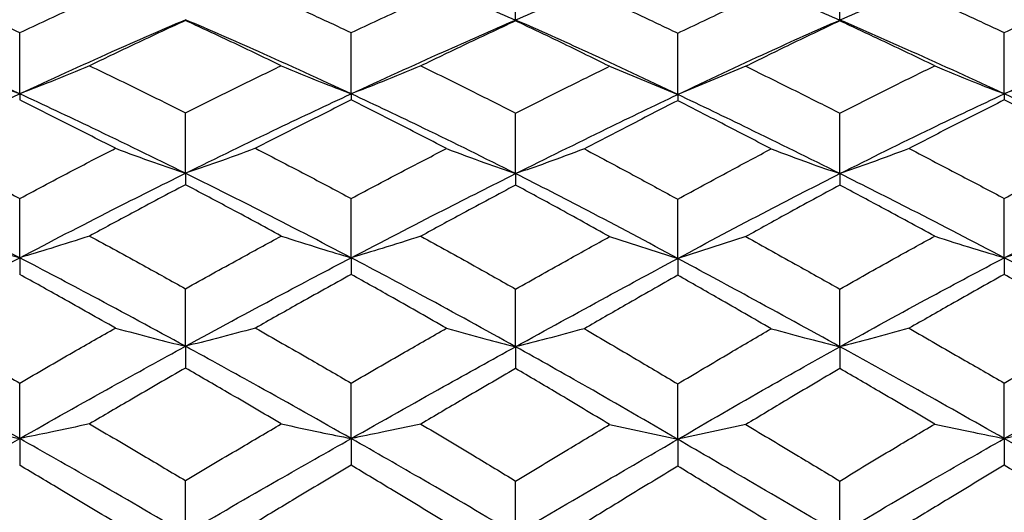
# Model space of a CAD drawing. Units: inches. Extents: x 2168 to 4937, y 3384 to 8520.
# Drawn here: x 3931 to 3934, y 5383 to 5384 of the extents above; entities that cross this region are included whole.
import ezdxf

# ---------------------------------------------------------------- set-up
doc = ezdxf.new("R2010")
doc.units = ezdxf.units.IN
doc.header["$MEASUREMENT"] = 0
doc.layers.add('Dimensions', color=7, linetype='Continuous', lineweight=15)
doc.layers.add('Helaform', color=7, linetype='Continuous')
doc.styles.get("Standard").update_dxf_attribs({"font": 'arial.ttf'})
doc.dimstyles.new('SLDDIMSTYLE0', dxfattribs={"dimtxt": 6, "dimasz": 8, "dimexe": 0, "dimexo": 2, "dimgap": 3, "dimtad": 1, "dimrnd": 0.5, "dimzin": 12, "dimdsep": 46, "dimtxsty": 'Standard', "dimcen": 0.09, "dimadec": 0, "dimazin": 3, "dimtfac": 1, "dimtofl": 0, "dimtmove": 0, "dimatfit": 3, "dimfxl": 1, "dimfrac": 2, "dimtolj": 1, "dimtzin": 12, "dimlwd": 15, "dimarcsym": 0})

# ---------------------------------------------------------------- blocks, each defined once
blk = doc.blocks.new('SKANDI Wall bracket (end)')
at = {"layer": 'Helaform', "color": 7, "linetype": 'Continuous', "lineweight": 25}
for p, q in [((-29.5867, 2.686), (-29.5867, 2.8943)), ((-28.489, 2.686), (-28.489, 2.8943)), ((-30.7045, 2.6871), (-30.7045, 2.6844)), ((-29.5867, 2.686), (-29.5867, 2.6832)), ((-28.489, 2.686), (-28.489, 2.6832)), ((-31.2656, 2.4363), (-31.2656, 2.6435)), ((-30.1435, 2.4363), (-30.1435, 2.6435)), ((-29.0379, 2.4341), (-29.0379, 2.6414)), ((-27.9322, 2.4363), (-27.9322, 2.6435)), ((-29.2685, 2.5294), (-29.0379, 2.4341)), ((-28.8072, 2.5294), (-29.0379, 2.4341)), ((-31.2656, 2.4363), (-31.2656, 2.4154)), ((-30.1435, 2.4363), (-30.1435, 2.4154)), ((-29.0379, 2.4341), (-29.0379, 2.4131)), ((-27.9322, 2.4363), (-27.9322, 2.4154)), ((-30.7045, 2.1675), (-30.7045, 2.3721)), ((-29.5867, 2.1662), (-29.5867, 2.3709)), ((-28.489, 2.1662), (-28.489, 2.3709)), ((-30.7045, 2.1675), (-30.7045, 2.1287)), ((-29.5867, 2.1662), (-29.5867, 2.1273)), ((-28.489, 2.1662), (-28.489, 2.1273)), ((-31.2656, 1.8816), (-31.2656, 2.0821)), ((-30.1435, 1.8816), (-30.1435, 2.0821)), ((-29.0379, 1.8792), (-29.0379, 2.0796)), ((-27.9322, 1.8816), (-27.9322, 2.0821)), ((-29.2685, 1.9529), (-29.0379, 1.8792)), ((-28.8072, 1.9529), (-29.0379, 1.8792)), ((-31.2656, 1.8816), (-31.2656, 1.8251)), ((-30.1435, 1.8816), (-30.1435, 1.8251)), ((-29.0379, 1.8792), (-29.0379, 1.8225)), ((-27.9322, 1.8816), (-27.9322, 1.8251)), ((-30.7045, 1.582), (-30.7045, 1.7768)), ((-29.5867, 1.5806), (-29.5867, 1.7754)), ((-28.489, 1.5806), (-28.489, 1.7754)), ((-30.7045, 1.582), (-30.7045, 1.5083)), ((-29.5867, 1.5806), (-29.5867, 1.5068)), ((-28.489, 1.5806), (-28.489, 1.5068)), ((-31.2656, 1.2697), (-31.2656, 1.4574)), ((-30.1435, 1.2697), (-30.1435, 1.4574)), ((-29.0379, 1.2671), (-29.0379, 1.4547)), ((-27.9322, 1.2697), (-27.9322, 1.4574)), ((-29.2685, 1.3171), (-29.0379, 1.2671)), ((-28.8072, 1.3171), (-29.0379, 1.2671)), ((-31.2656, 1.2697), (-31.2656, 1.1793)), ((-30.1435, 1.2697), (-30.1435, 1.1793)), ((-29.0379, 1.2671), (-29.0379, 1.1765)), ((-27.9322, 1.2697), (-27.9322, 1.1793)), ((-30.7045, 0.9485), (-30.7045, 1.1275)), ((-29.5867, 0.947), (-29.5867, 1.126)), ((-28.489, 0.947), (-28.489, 1.126))]:
    blk.add_line(p, q, dxfattribs=at)
for points, knots in [([(-31.5882, 2.7911), (-31.528, 2.764), (-31.4206, 2.7156), (-31.313, 2.6656), (-31.2656, 2.6435)], [0, 0, 0, 0, 0.5593522, 1, 1, 1, 1]), ([(-31.2656, 2.6435), (-31.2052, 2.6717), (-31.0972, 2.722), (-30.9892, 2.7704), (-30.9416, 2.7917)], [0, 0, 0, 0, 0.559337, 1, 1, 1, 1]), ([(-30.4675, 2.7917), (-30.4069, 2.7645), (-30.2988, 2.716), (-30.1909, 2.6657), (-30.1435, 2.6435)], [0, 0, 0, 0, 0.5606761, 1, 1, 1, 1]), ([(-30.1435, 2.6435), (-30.0832, 2.6715), (-29.9756, 2.7215), (-29.8681, 2.7698), (-29.8209, 2.7911)], [0, 0, 0, 0, 0.560661, 1, 1, 1, 1]), ([(-29.8209, 2.7911), (-29.7777, 2.7709), (-29.7005, 2.735), (-29.6215, 2.701), (-29.5867, 2.686)], [0, 0, 0, 0, 0.559999, 1, 1, 1, 1]), ([(-29.354, 2.7901), (-29.3969, 2.7701), (-29.4735, 2.7343), (-29.5521, 2.7008), (-29.5867, 2.686)], [0, 0, 0, 0, 0.559998, 1, 1, 1, 1]), ([(-29.354, 2.7901), (-29.2951, 2.7628), (-29.1897, 2.714), (-29.0843, 2.6636), (-29.0379, 2.6414)], [0, 0, 0, 0, 0.559615, 1, 1, 1, 1]), ([(-29.0379, 2.6414), (-28.9788, 2.6696), (-28.8734, 2.72), (-28.768, 2.7687), (-28.7217, 2.7901)], [0, 0, 0, 0, 0.5599804, 1, 1, 1, 1]), ([(-28.7217, 2.7901), (-28.6788, 2.7701), (-28.6022, 2.7343), (-28.5236, 2.7008), (-28.489, 2.686)], [0, 0, 0, 0, 0.559998, 1, 1, 1, 1]), ([(-28.2548, 2.7911), (-28.2981, 2.7709), (-28.3752, 2.735), (-28.4542, 2.701), (-28.489, 2.686)], [0, 0, 0, 0, 0.559999, 1, 1, 1, 1]), ([(-28.2548, 2.7911), (-28.1947, 2.764), (-28.0872, 2.7156), (-27.9796, 2.6656), (-27.9322, 2.6435)], [0, 0, 0, 0, 0.559352, 1, 1, 1, 1]), ([(-27.9322, 2.6435), (-27.8719, 2.6717), (-27.7639, 2.722), (-27.6558, 2.7704), (-27.6082, 2.7917)], [0, 0, 0, 0, 0.559337, 1, 1, 1, 1]), ([(-31.2656, 2.4363), (-31.3699, 2.4842), (-31.5556, 2.5696), (-31.741, 2.6505), (-31.8223, 2.686)], [0, 0, 0, 0, 0.56141, 1, 1, 1, 1]), ([(-31.2656, 2.4363), (-31.1611, 2.4844), (-30.9742, 2.5705), (-30.787, 2.6514), (-30.7045, 2.6871)], [0, 0, 0, 0, 0.559094, 1, 1, 1, 1]), ([(-30.7045, 2.6844), (-30.7652, 2.6563), (-30.8734, 2.6061), (-30.9815, 2.5542), (-31.0291, 2.5314)], [0, 0, 0, 0, 0.560395, 1, 1, 1, 1]), ([(-30.1435, 2.4363), (-30.248, 2.4844), (-30.4349, 2.5705), (-30.622, 2.6514), (-30.7045, 2.6871)], [0, 0, 0, 0, 0.559094, 1, 1, 1, 1]), ([(-30.38, 2.5314), (-30.4405, 2.5604), (-30.5487, 2.6122), (-30.6569, 2.6624), (-30.7045, 2.6844)], [0, 0, 0, 0, 0.559618, 1, 1, 1, 1]), ([(-30.1435, 2.4363), (-30.0392, 2.4842), (-29.8534, 2.5696), (-29.668, 2.6505), (-29.5867, 2.686)], [0, 0, 0, 0, 0.56141, 1, 1, 1, 1]), ([(-29.5867, 2.6832), (-29.6465, 2.6552), (-29.7534, 2.6052), (-29.8605, 2.5536), (-29.9077, 2.5309)], [0, 0, 0, 0, 0.559075, 1, 1, 1, 1]), ([(-29.0379, 2.4341), (-29.1398, 2.4825), (-29.3225, 2.5691), (-29.5057, 2.6502), (-29.5867, 2.686)], [0, 0, 0, 0, 0.557903, 1, 1, 1, 1]), ([(-29.2685, 2.5294), (-29.3277, 2.5586), (-29.4336, 2.6108), (-29.5398, 2.661), (-29.5867, 2.6832)], [0, 0, 0, 0, 0.558274, 1, 1, 1, 1]), ([(-29.0379, 2.4341), (-28.9359, 2.4825), (-28.7532, 2.5691), (-28.57, 2.6502), (-28.489, 2.686)], [0, 0, 0, 0, 0.5579026, 1, 1, 1, 1]), ([(-28.489, 2.6832), (-28.5487, 2.655), (-28.6548, 2.6047), (-28.7608, 2.5524), (-28.8072, 2.5294)], [0, 0, 0, 0, 0.561738, 1, 1, 1, 1]), ([(-27.9322, 2.4363), (-28.0365, 2.4842), (-28.2223, 2.5696), (-28.4077, 2.6505), (-28.489, 2.686)], [0, 0, 0, 0, 0.56141, 1, 1, 1, 1]), ([(-28.168, 2.5309), (-28.228, 2.5598), (-28.3351, 2.6113), (-28.4421, 2.6613), (-28.489, 2.6832)], [0, 0, 0, 0, 0.560938, 1, 1, 1, 1]), ([(-27.9322, 2.4363), (-27.8277, 2.4844), (-27.6408, 2.5705), (-27.4537, 2.6514), (-27.3712, 2.6871)], [0, 0, 0, 0, 0.559094, 1, 1, 1, 1]), ([(-31.5013, 2.5309), (-31.4578, 2.5127), (-31.3802, 2.4802), (-31.3006, 2.4497), (-31.2656, 2.4363)], [0, 0, 0, 0, 0.559998, 1, 1, 1, 1]), ([(-31.0291, 2.5314), (-31.0727, 2.5132), (-31.1507, 2.4806), (-31.2305, 2.4498), (-31.2656, 2.4363)], [0, 0, 0, 0, 0.559999, 1, 1, 1, 1]), ([(-31.0291, 2.5314), (-30.9685, 2.5021), (-30.8603, 2.4498), (-30.7521, 2.3959), (-30.7045, 2.3721)], [0, 0, 0, 0, 0.560012, 1, 1, 1, 1]), ([(-30.7045, 2.3721), (-30.6439, 2.4023), (-30.5358, 2.4561), (-30.4276, 2.5084), (-30.38, 2.5314)], [0, 0, 0, 0, 0.560002, 1, 1, 1, 1]), ([(-30.38, 2.5314), (-30.3363, 2.5132), (-30.2584, 2.4806), (-30.1786, 2.4498), (-30.1435, 2.4363)], [0, 0, 0, 0, 0.559999, 1, 1, 1, 1]), ([(-29.9077, 2.5309), (-29.9512, 2.5127), (-30.0288, 2.4802), (-30.1084, 2.4497), (-30.1435, 2.4363)], [0, 0, 0, 0, 0.559998, 1, 1, 1, 1]), ([(-29.9077, 2.5309), (-29.8476, 2.5014), (-29.7405, 2.449), (-29.6336, 2.3947), (-29.5867, 2.3709)], [0, 0, 0, 0, 0.561347, 1, 1, 1, 1]), ([(-29.5867, 2.3709), (-29.5271, 2.4009), (-29.421, 2.4544), (-29.315, 2.5065), (-29.2685, 2.5294)], [0, 0, 0, 0, 0.561318, 1, 1, 1, 1]), ([(-28.8072, 2.5294), (-28.748, 2.5002), (-28.642, 2.448), (-28.5359, 2.3945), (-28.489, 2.3709)], [0, 0, 0, 0, 0.558695, 1, 1, 1, 1]), ([(-28.489, 2.3709), (-28.4293, 2.4011), (-28.3224, 2.4554), (-28.2153, 2.5078), (-28.168, 2.5309)], [0, 0, 0, 0, 0.558666, 1, 1, 1, 1]), ([(-28.168, 2.5309), (-28.1245, 2.5127), (-28.0469, 2.4802), (-27.9673, 2.4497), (-27.9322, 2.4363)], [0, 0, 0, 0, 0.559998, 1, 1, 1, 1]), ([(-27.6957, 2.5314), (-27.7394, 2.5132), (-27.8173, 2.4806), (-27.8971, 2.4498), (-27.9322, 2.4363)], [0, 0, 0, 0, 0.559999, 1, 1, 1, 1]), ([(-31.8223, 2.1662), (-31.7189, 2.2178), (-31.5336, 2.3103), (-31.3477, 2.3977), (-31.2656, 2.4363)], [0, 0, 0, 0, 0.557921, 1, 1, 1, 1]), ([(-30.7045, 2.1675), (-30.8093, 2.2188), (-30.9964, 2.3105), (-31.1833, 2.3979), (-31.2656, 2.4363)], [0, 0, 0, 0, 0.560256, 1, 1, 1, 1]), ([(-30.7045, 2.1675), (-30.5997, 2.2188), (-30.4127, 2.3105), (-30.2257, 2.3979), (-30.1435, 2.4363)], [0, 0, 0, 0, 0.560256, 1, 1, 1, 1]), ([(-29.5867, 2.1662), (-29.6901, 2.2178), (-29.8755, 2.3103), (-30.0613, 2.3977), (-30.1435, 2.4363)], [0, 0, 0, 0, 0.557921, 1, 1, 1, 1]), ([(-29.5867, 2.1662), (-29.4836, 2.2174), (-29.3004, 2.3084), (-29.1177, 2.3959), (-29.0379, 2.4341)], [0, 0, 0, 0, 0.562563, 1, 1, 1, 1]), ([(-28.489, 2.1662), (-28.5921, 2.2174), (-28.7754, 2.3084), (-28.958, 2.3959), (-29.0379, 2.4341)], [0, 0, 0, 0, 0.562563, 1, 1, 1, 1]), ([(-28.489, 2.1662), (-28.3856, 2.2178), (-28.2003, 2.3103), (-28.0144, 2.3977), (-27.9322, 2.4363)], [0, 0, 0, 0, 0.5579205, 1, 1, 1, 1]), ([(-27.3712, 2.1675), (-27.476, 2.2188), (-27.663, 2.3105), (-27.85, 2.3979), (-27.9322, 2.4363)], [0, 0, 0, 0, 0.560256, 1, 1, 1, 1]), ([(-30.9416, 2.2519), (-31.0021, 2.2828), (-31.1101, 2.338), (-31.2181, 2.3918), (-31.2656, 2.4154)], [0, 0, 0, 0, 0.56028, 1, 1, 1, 1]), ([(-30.1435, 2.4154), (-30.2039, 2.3853), (-30.3119, 2.3315), (-30.4199, 2.2762), (-30.4675, 2.2519)], [0, 0, 0, 0, 0.559733, 1, 1, 1, 1]), ([(-29.8209, 2.2511), (-29.8809, 2.2822), (-29.9884, 2.3378), (-30.096, 2.3917), (-30.1435, 2.4154)], [0, 0, 0, 0, 0.55895, 1, 1, 1, 1]), ([(-29.0379, 2.4131), (-29.0966, 2.3831), (-29.2019, 2.3293), (-29.3074, 2.2743), (-29.354, 2.25)], [0, 0, 0, 0, 0.558415, 1, 1, 1, 1]), ([(-28.7217, 2.25), (-28.7809, 2.2808), (-28.8864, 2.3358), (-28.9917, 2.3896), (-29.0379, 2.4131)], [0, 0, 0, 0, 0.561598, 1, 1, 1, 1]), ([(-27.9322, 2.4154), (-27.9926, 2.3852), (-28.1002, 2.3312), (-28.2077, 2.2756), (-28.2548, 2.2511)], [0, 0, 0, 0, 0.5610627, 1, 1, 1, 1]), ([(-27.6082, 2.2519), (-27.6687, 2.2828), (-27.7768, 2.338), (-27.8848, 2.3918), (-27.9322, 2.4154)], [0, 0, 0, 0, 0.56028, 1, 1, 1, 1]), ([(-31.5882, 2.2511), (-31.528, 2.2199), (-31.4206, 2.1642), (-31.313, 2.1072), (-31.2656, 2.0821)], [0, 0, 0, 0, 0.559352, 1, 1, 1, 1]), ([(-31.2656, 2.0821), (-31.2052, 2.1141), (-31.0972, 2.1715), (-30.9892, 2.2273), (-30.9416, 2.2519)], [0, 0, 0, 0, 0.559337, 1, 1, 1, 1]), ([(-30.9416, 2.2519), (-30.8978, 2.2357), (-30.8197, 2.2068), (-30.7397, 2.1795), (-30.7045, 2.1675)], [0, 0, 0, 0, 0.559999, 1, 1, 1, 1]), ([(-30.4675, 2.2519), (-30.5112, 2.2357), (-30.5893, 2.2068), (-30.6693, 2.1795), (-30.7045, 2.1675)], [0, 0, 0, 0, 0.559999, 1, 1, 1, 1]), ([(-30.4675, 2.2519), (-30.4069, 2.2206), (-30.2988, 2.1647), (-30.1909, 2.1073), (-30.1435, 2.0821)], [0, 0, 0, 0, 0.560676, 1, 1, 1, 1]), ([(-30.1435, 2.0821), (-30.0832, 2.114), (-29.9756, 2.1709), (-29.8681, 2.2266), (-29.8209, 2.2511)], [0, 0, 0, 0, 0.560661, 1, 1, 1, 1]), ([(-29.8209, 2.2511), (-29.7777, 2.2349), (-29.7005, 2.2058), (-29.6215, 2.1783), (-29.5867, 2.1662)], [0, 0, 0, 0, 0.559999, 1, 1, 1, 1]), ([(-29.354, 2.25), (-29.3969, 2.2339), (-29.4735, 2.2051), (-29.5521, 2.1781), (-29.5867, 2.1662)], [0, 0, 0, 0, 0.559998, 1, 1, 1, 1]), ([(-29.354, 2.25), (-29.2951, 2.2186), (-29.1897, 2.1624), (-29.0843, 2.1049), (-29.0379, 2.0796)], [0, 0, 0, 0, 0.559615, 1, 1, 1, 1]), ([(-29.0379, 2.0796), (-28.9788, 2.1118), (-28.8734, 2.1693), (-28.768, 2.2253), (-28.7217, 2.25)], [0, 0, 0, 0, 0.5599804, 1, 1, 1, 1]), ([(-28.7217, 2.25), (-28.6788, 2.2339), (-28.6022, 2.2051), (-28.5236, 2.1781), (-28.489, 2.1662)], [0, 0, 0, 0, 0.559998, 1, 1, 1, 1]), ([(-28.2548, 2.2511), (-28.2981, 2.2349), (-28.3752, 2.2058), (-28.4542, 2.1783), (-28.489, 2.1662)], [0, 0, 0, 0, 0.559999, 1, 1, 1, 1]), ([(-28.2548, 2.2511), (-28.1947, 2.2199), (-28.0872, 2.1642), (-27.9796, 2.1072), (-27.9322, 2.0821)], [0, 0, 0, 0, 0.5593522, 1, 1, 1, 1]), ([(-27.9322, 2.0821), (-27.8719, 2.1141), (-27.7639, 2.1715), (-27.6558, 2.2273), (-27.6082, 2.2519)], [0, 0, 0, 0, 0.559337, 1, 1, 1, 1]), ([(-31.2656, 1.8816), (-31.1611, 1.936), (-30.9742, 2.0333), (-30.787, 2.1264), (-30.7045, 2.1675)], [0, 0, 0, 0, 0.559094, 1, 1, 1, 1]), ([(-30.1435, 1.8816), (-30.248, 1.936), (-30.4349, 2.0333), (-30.622, 2.1264), (-30.7045, 2.1675)], [0, 0, 0, 0, 0.559094, 1, 1, 1, 1]), ([(-27.9322, 1.8816), (-27.8277, 1.936), (-27.6408, 2.0333), (-27.4537, 2.1264), (-27.3712, 2.1675)], [0, 0, 0, 0, 0.559094, 1, 1, 1, 1]), ([(-31.2656, 1.8816), (-31.3699, 1.9358), (-31.5556, 2.0322), (-31.741, 2.1254), (-31.8223, 2.1662)], [0, 0, 0, 0, 0.56141, 1, 1, 1, 1]), ([(-30.1435, 1.8816), (-30.0392, 1.9358), (-29.8534, 2.0322), (-29.668, 2.1254), (-29.5867, 2.1662)], [0, 0, 0, 0, 0.56141, 1, 1, 1, 1]), ([(-29.0379, 1.8792), (-29.1398, 1.9338), (-29.3225, 2.0317), (-29.5057, 2.125), (-29.5867, 2.1662)], [0, 0, 0, 0, 0.557903, 1, 1, 1, 1]), ([(-29.0379, 1.8792), (-28.9359, 1.9338), (-28.7532, 2.0317), (-28.57, 2.125), (-28.489, 2.1662)], [0, 0, 0, 0, 0.557903, 1, 1, 1, 1]), ([(-27.9322, 1.8816), (-28.0365, 1.9358), (-28.2223, 2.0322), (-28.4077, 2.1254), (-28.489, 2.1662)], [0, 0, 0, 0, 0.56141, 1, 1, 1, 1]), ([(-30.7045, 2.1287), (-30.7652, 2.0966), (-30.8734, 2.0394), (-30.9815, 1.9809), (-31.0291, 1.9551)], [0, 0, 0, 0, 0.560395, 1, 1, 1, 1]), ([(-30.38, 1.9551), (-30.4405, 1.9879), (-30.5487, 2.0464), (-30.6569, 2.1035), (-30.7045, 2.1287)], [0, 0, 0, 0, 0.559618, 1, 1, 1, 1]), ([(-29.5867, 2.1273), (-29.6465, 2.0954), (-29.7534, 2.0384), (-29.8605, 1.9802), (-29.9077, 1.9545)], [0, 0, 0, 0, 0.559075, 1, 1, 1, 1]), ([(-29.2685, 1.9529), (-29.3277, 1.9858), (-29.4336, 2.0448), (-29.5398, 2.102), (-29.5867, 2.1273)], [0, 0, 0, 0, 0.558274, 1, 1, 1, 1]), ([(-28.489, 2.1273), (-28.5487, 2.0951), (-28.6548, 2.0378), (-28.7608, 1.9788), (-28.8072, 1.9529)], [0, 0, 0, 0, 0.561738, 1, 1, 1, 1]), ([(-28.168, 1.9545), (-28.228, 1.9871), (-28.3351, 2.0453), (-28.4421, 2.1023), (-28.489, 2.1273)], [0, 0, 0, 0, 0.560938, 1, 1, 1, 1]), ([(-31.5013, 1.9545), (-31.4578, 1.9405), (-31.3802, 1.9155), (-31.3006, 1.892), (-31.2656, 1.8816)], [0, 0, 0, 0, 0.559998, 1, 1, 1, 1]), ([(-31.0291, 1.9551), (-31.0727, 1.941), (-31.1507, 1.9158), (-31.2305, 1.8921), (-31.2656, 1.8816)], [0, 0, 0, 0, 0.559999, 1, 1, 1, 1]), ([(-31.0291, 1.9551), (-30.9685, 1.9222), (-30.8603, 1.8633), (-30.7521, 1.8033), (-30.7045, 1.7768)], [0, 0, 0, 0, 0.560012, 1, 1, 1, 1]), ([(-30.7045, 1.7768), (-30.6439, 1.8104), (-30.5358, 1.8704), (-30.4276, 1.9293), (-30.38, 1.9551)], [0, 0, 0, 0, 0.560002, 1, 1, 1, 1]), ([(-30.38, 1.9551), (-30.3363, 1.941), (-30.2584, 1.9158), (-30.1786, 1.8921), (-30.1435, 1.8816)], [0, 0, 0, 0, 0.559999, 1, 1, 1, 1]), ([(-29.9077, 1.9545), (-29.9512, 1.9405), (-30.0288, 1.9155), (-30.1084, 1.892), (-30.1435, 1.8816)], [0, 0, 0, 0, 0.559998, 1, 1, 1, 1]), ([(-29.9077, 1.9545), (-29.8476, 1.9214), (-29.7405, 1.8624), (-29.6336, 1.8019), (-29.5867, 1.7754)], [0, 0, 0, 0, 0.5613466, 1, 1, 1, 1]), ([(-29.5867, 1.7754), (-29.5271, 1.8089), (-29.421, 1.8685), (-29.315, 1.9272), (-29.2685, 1.9529)], [0, 0, 0, 0, 0.561318, 1, 1, 1, 1]), ([(-28.8072, 1.9529), (-28.748, 1.9201), (-28.642, 1.8613), (-28.5359, 1.8017), (-28.489, 1.7754)], [0, 0, 0, 0, 0.558695, 1, 1, 1, 1]), ([(-28.489, 1.7754), (-28.4293, 1.8092), (-28.3224, 1.8696), (-28.2153, 1.9285), (-28.168, 1.9545)], [0, 0, 0, 0, 0.558666, 1, 1, 1, 1]), ([(-28.168, 1.9545), (-28.1245, 1.9405), (-28.0469, 1.9155), (-27.9673, 1.892), (-27.9322, 1.8816)], [0, 0, 0, 0, 0.559998, 1, 1, 1, 1]), ([(-27.6957, 1.9551), (-27.7394, 1.941), (-27.8173, 1.9158), (-27.8971, 1.8921), (-27.9322, 1.8816)], [0, 0, 0, 0, 0.559999, 1, 1, 1, 1]), ([(-31.8223, 1.5806), (-31.7189, 1.6377), (-31.5336, 1.74), (-31.3477, 1.8382), (-31.2656, 1.8816)], [0, 0, 0, 0, 0.557921, 1, 1, 1, 1]), ([(-30.7045, 1.582), (-30.8093, 1.6388), (-30.9964, 1.7402), (-31.1833, 1.8384), (-31.2656, 1.8816)], [0, 0, 0, 0, 0.560256, 1, 1, 1, 1]), ([(-30.7045, 1.582), (-30.5997, 1.6388), (-30.4127, 1.7402), (-30.2257, 1.8384), (-30.1435, 1.8816)], [0, 0, 0, 0, 0.5602558, 1, 1, 1, 1]), ([(-29.5867, 1.5806), (-29.6901, 1.6377), (-29.8755, 1.74), (-30.0613, 1.8382), (-30.1435, 1.8816)], [0, 0, 0, 0, 0.557921, 1, 1, 1, 1]), ([(-29.5867, 1.5806), (-29.4836, 1.6372), (-29.3004, 1.7379), (-29.1177, 1.8362), (-29.0379, 1.8792)], [0, 0, 0, 0, 0.562563, 1, 1, 1, 1]), ([(-28.489, 1.5806), (-28.5921, 1.6372), (-28.7754, 1.7379), (-28.958, 1.8362), (-29.0379, 1.8792)], [0, 0, 0, 0, 0.562563, 1, 1, 1, 1]), ([(-28.489, 1.5806), (-28.3856, 1.6377), (-28.2003, 1.74), (-28.0144, 1.8382), (-27.9322, 1.8816)], [0, 0, 0, 0, 0.557921, 1, 1, 1, 1]), ([(-27.3712, 1.582), (-27.476, 1.6388), (-27.663, 1.7402), (-27.85, 1.8384), (-27.9322, 1.8816)], [0, 0, 0, 0, 0.560256, 1, 1, 1, 1]), ([(-30.9416, 1.6436), (-31.0021, 1.6778), (-31.1101, 1.7388), (-31.2181, 1.7987), (-31.2656, 1.8251)], [0, 0, 0, 0, 0.56028, 1, 1, 1, 1]), ([(-30.1435, 1.8251), (-30.2039, 1.7915), (-30.3119, 1.7315), (-30.4199, 1.6705), (-30.4675, 1.6436)], [0, 0, 0, 0, 0.559733, 1, 1, 1, 1]), ([(-29.8209, 1.6428), (-29.8809, 1.6771), (-29.9884, 1.7385), (-30.096, 1.7986), (-30.1435, 1.8251)], [0, 0, 0, 0, 0.55895, 1, 1, 1, 1]), ([(-29.0379, 1.8225), (-29.0966, 1.789), (-29.2019, 1.729), (-29.3074, 1.6683), (-29.354, 1.6415)], [0, 0, 0, 0, 0.558415, 1, 1, 1, 1]), ([(-28.7217, 1.6415), (-28.7809, 1.6756), (-28.8864, 1.7363), (-28.9917, 1.7962), (-29.0379, 1.8225)], [0, 0, 0, 0, 0.561598, 1, 1, 1, 1]), ([(-27.9322, 1.8251), (-27.9926, 1.7913), (-28.1002, 1.7312), (-28.2077, 1.6697), (-28.2548, 1.6428)], [0, 0, 0, 0, 0.5610627, 1, 1, 1, 1]), ([(-27.6082, 1.6436), (-27.6687, 1.6778), (-27.7768, 1.7388), (-27.8848, 1.7987), (-27.9322, 1.8251)], [0, 0, 0, 0, 0.5602804, 1, 1, 1, 1]), ([(-31.5882, 1.6428), (-31.528, 1.6084), (-31.4206, 1.547), (-31.313, 1.4848), (-31.2656, 1.4574)], [0, 0, 0, 0, 0.559352, 1, 1, 1, 1]), ([(-31.2656, 1.4574), (-31.2052, 1.4924), (-31.0972, 1.555), (-30.9892, 1.6165), (-30.9416, 1.6436)], [0, 0, 0, 0, 0.559337, 1, 1, 1, 1]), ([(-30.9416, 1.6436), (-30.8978, 1.6318), (-30.8197, 1.6107), (-30.7397, 1.5908), (-30.7045, 1.582)], [0, 0, 0, 0, 0.559999, 1, 1, 1, 1]), ([(-30.4675, 1.6436), (-30.5112, 1.6318), (-30.5893, 1.6107), (-30.6693, 1.5908), (-30.7045, 1.582)], [0, 0, 0, 0, 0.559999, 1, 1, 1, 1]), ([(-30.4675, 1.6436), (-30.4069, 1.6091), (-30.2988, 1.5476), (-30.1909, 1.4849), (-30.1435, 1.4574)], [0, 0, 0, 0, 0.560676, 1, 1, 1, 1]), ([(-30.1435, 1.4574), (-30.0832, 1.4922), (-29.9756, 1.5544), (-29.8681, 1.6158), (-29.8209, 1.6428)], [0, 0, 0, 0, 0.5606611, 1, 1, 1, 1]), ([(-29.8209, 1.6428), (-29.7777, 1.6309), (-29.7005, 1.6096), (-29.6215, 1.5895), (-29.5867, 1.5806)], [0, 0, 0, 0, 0.559999, 1, 1, 1, 1]), ([(-29.354, 1.6415), (-29.3969, 1.6298), (-29.4735, 1.6089), (-29.5521, 1.5893), (-29.5867, 1.5806)], [0, 0, 0, 0, 0.559998, 1, 1, 1, 1]), ([(-29.354, 1.6415), (-29.2951, 1.6069), (-29.1897, 1.5451), (-29.0843, 1.4823), (-29.0379, 1.4547)], [0, 0, 0, 0, 0.559615, 1, 1, 1, 1]), ([(-29.0379, 1.4547), (-28.9788, 1.4898), (-28.8734, 1.5526), (-28.768, 1.6143), (-28.7217, 1.6415)], [0, 0, 0, 0, 0.55998, 1, 1, 1, 1]), ([(-28.7217, 1.6415), (-28.6788, 1.6298), (-28.6022, 1.6089), (-28.5236, 1.5893), (-28.489, 1.5806)], [0, 0, 0, 0, 0.559998, 1, 1, 1, 1]), ([(-28.2548, 1.6428), (-28.2981, 1.6309), (-28.3752, 1.6096), (-28.4542, 1.5895), (-28.489, 1.5806)], [0, 0, 0, 0, 0.559999, 1, 1, 1, 1]), ([(-28.2548, 1.6428), (-28.1947, 1.6084), (-28.0872, 1.547), (-27.9796, 1.4848), (-27.9322, 1.4574)], [0, 0, 0, 0, 0.559352, 1, 1, 1, 1]), ([(-27.9322, 1.4574), (-27.8719, 1.4924), (-27.7639, 1.555), (-27.6558, 1.6165), (-27.6082, 1.6436)], [0, 0, 0, 0, 0.559337, 1, 1, 1, 1]), ([(-31.2656, 1.2697), (-31.3699, 1.3285), (-31.5556, 1.4332), (-31.741, 1.5357), (-31.8223, 1.5806)], [0, 0, 0, 0, 0.56141, 1, 1, 1, 1]), ([(-31.2656, 1.2697), (-31.1611, 1.3288), (-30.9742, 1.4343), (-30.787, 1.5368), (-30.7045, 1.582)], [0, 0, 0, 0, 0.559094, 1, 1, 1, 1]), ([(-30.1435, 1.2697), (-30.248, 1.3288), (-30.4349, 1.4343), (-30.622, 1.5368), (-30.7045, 1.582)], [0, 0, 0, 0, 0.5590941, 1, 1, 1, 1]), ([(-30.1435, 1.2697), (-30.0392, 1.3285), (-29.8534, 1.4332), (-29.668, 1.5357), (-29.5867, 1.5806)], [0, 0, 0, 0, 0.56141, 1, 1, 1, 1]), ([(-29.0379, 1.2671), (-29.1398, 1.3264), (-29.3225, 1.4326), (-29.5057, 1.5352), (-29.5867, 1.5806)], [0, 0, 0, 0, 0.557903, 1, 1, 1, 1]), ([(-29.0379, 1.2671), (-28.9359, 1.3264), (-28.7532, 1.4326), (-28.57, 1.5352), (-28.489, 1.5806)], [0, 0, 0, 0, 0.557903, 1, 1, 1, 1]), ([(-27.9322, 1.2697), (-28.0365, 1.3285), (-28.2223, 1.4332), (-28.4077, 1.5357), (-28.489, 1.5806)], [0, 0, 0, 0, 0.56141, 1, 1, 1, 1]), ([(-27.9322, 1.2697), (-27.8277, 1.3288), (-27.6408, 1.4343), (-27.4537, 1.5368), (-27.3712, 1.582)], [0, 0, 0, 0, 0.559094, 1, 1, 1, 1]), ([(-30.7045, 1.5083), (-30.7652, 1.4733), (-30.8734, 1.4108), (-30.9815, 1.3473), (-31.0291, 1.3195)], [0, 0, 0, 0, 0.560395, 1, 1, 1, 1]), ([(-30.38, 1.3195), (-30.4405, 1.3549), (-30.5487, 1.4184), (-30.6569, 1.4808), (-30.7045, 1.5083)], [0, 0, 0, 0, 0.5596184, 1, 1, 1, 1]), ([(-29.5867, 1.5068), (-29.6465, 1.4719), (-29.7534, 1.4096), (-29.8605, 1.3466), (-29.9077, 1.3188)], [0, 0, 0, 0, 0.559075, 1, 1, 1, 1]), ([(-29.2685, 1.3171), (-29.3277, 1.3527), (-29.4336, 1.4166), (-29.5398, 1.4792), (-29.5867, 1.5068)], [0, 0, 0, 0, 0.558274, 1, 1, 1, 1]), ([(-28.489, 1.5068), (-28.5487, 1.4716), (-28.6548, 1.409), (-28.7608, 1.3451), (-28.8072, 1.3171)], [0, 0, 0, 0, 0.561738, 1, 1, 1, 1]), ([(-28.168, 1.3188), (-28.228, 1.3542), (-28.3351, 1.4171), (-28.4421, 1.4794), (-28.489, 1.5068)], [0, 0, 0, 0, 0.560938, 1, 1, 1, 1]), ([(-31.5013, 1.3188), (-31.4578, 1.3094), (-31.3802, 1.2926), (-31.3006, 1.2767), (-31.2656, 1.2697)], [0, 0, 0, 0, 0.559998, 1, 1, 1, 1]), ([(-31.0291, 1.3195), (-31.0727, 1.3099), (-31.1507, 1.2929), (-31.2305, 1.2768), (-31.2656, 1.2697)], [0, 0, 0, 0, 0.559999, 1, 1, 1, 1]), ([(-31.0291, 1.3195), (-30.9685, 1.2838), (-30.8603, 1.2202), (-30.7521, 1.1559), (-30.7045, 1.1275)], [0, 0, 0, 0, 0.560012, 1, 1, 1, 1]), ([(-30.7045, 1.1275), (-30.6439, 1.1636), (-30.5358, 1.2279), (-30.4276, 1.2915), (-30.38, 1.3195)], [0, 0, 0, 0, 0.560002, 1, 1, 1, 1]), ([(-30.38, 1.3195), (-30.3363, 1.3099), (-30.2584, 1.2929), (-30.1786, 1.2768), (-30.1435, 1.2697)], [0, 0, 0, 0, 0.559999, 1, 1, 1, 1]), ([(-29.9077, 1.3188), (-29.9512, 1.3094), (-30.0288, 1.2926), (-30.1084, 1.2767), (-30.1435, 1.2697)], [0, 0, 0, 0, 0.559998, 1, 1, 1, 1]), ([(-29.9077, 1.3188), (-29.8476, 1.283), (-29.7405, 1.2193), (-29.6336, 1.1544), (-29.5867, 1.126)], [0, 0, 0, 0, 0.561347, 1, 1, 1, 1]), ([(-29.5867, 1.126), (-29.5271, 1.1619), (-29.421, 1.2258), (-29.315, 1.2892), (-29.2685, 1.3171)], [0, 0, 0, 0, 0.561318, 1, 1, 1, 1]), ([(-28.8072, 1.3171), (-28.748, 1.2816), (-28.642, 1.2181), (-28.5359, 1.1542), (-28.489, 1.126)], [0, 0, 0, 0, 0.558695, 1, 1, 1, 1]), ([(-28.489, 1.126), (-28.4293, 1.1622), (-28.3224, 1.227), (-28.2153, 1.2907), (-28.168, 1.3188)], [0, 0, 0, 0, 0.558666, 1, 1, 1, 1]), ([(-28.168, 1.3188), (-28.1245, 1.3094), (-28.0469, 1.2926), (-27.9673, 1.2767), (-27.9322, 1.2697)], [0, 0, 0, 0, 0.559998, 1, 1, 1, 1]), ([(-27.6957, 1.3195), (-27.7394, 1.3099), (-27.8173, 1.2929), (-27.8971, 1.2768), (-27.9322, 1.2697)], [0, 0, 0, 0, 0.559999, 1, 1, 1, 1]), ([(-31.8223, 0.947), (-31.7189, 1.0078), (-31.5336, 1.1168), (-31.3477, 1.2229), (-31.2656, 1.2697)], [0, 0, 0, 0, 0.557921, 1, 1, 1, 1]), ([(-30.7045, 0.9485), (-30.8093, 1.009), (-30.9964, 1.1171), (-31.1833, 1.2231), (-31.2656, 1.2697)], [0, 0, 0, 0, 0.560256, 1, 1, 1, 1]), ([(-30.7045, 0.9485), (-30.5997, 1.009), (-30.4127, 1.1171), (-30.2257, 1.2231), (-30.1435, 1.2697)], [0, 0, 0, 0, 0.560256, 1, 1, 1, 1]), ([(-29.5867, 0.947), (-29.6901, 1.0078), (-29.8755, 1.1168), (-30.0613, 1.2229), (-30.1435, 1.2697)], [0, 0, 0, 0, 0.557921, 1, 1, 1, 1]), ([(-29.5867, 0.947), (-29.4836, 1.0073), (-29.3004, 1.1146), (-29.1177, 1.2207), (-29.0379, 1.2671)], [0, 0, 0, 0, 0.562563, 1, 1, 1, 1]), ([(-28.489, 0.947), (-28.5921, 1.0073), (-28.7754, 1.1146), (-28.958, 1.2207), (-29.0379, 1.2671)], [0, 0, 0, 0, 0.562563, 1, 1, 1, 1]), ([(-28.489, 0.947), (-28.3856, 1.0078), (-28.2003, 1.1168), (-28.0144, 1.2229), (-27.9322, 1.2697)], [0, 0, 0, 0, 0.557921, 1, 1, 1, 1]), ([(-27.3712, 0.9485), (-27.476, 1.009), (-27.663, 1.1171), (-27.85, 1.2231), (-27.9322, 1.2697)], [0, 0, 0, 0, 0.560256, 1, 1, 1, 1]), ([(-30.9416, 0.9854), (-31.0021, 1.0218), (-31.1101, 1.0867), (-31.2181, 1.151), (-31.2656, 1.1793)], [0, 0, 0, 0, 0.56028, 1, 1, 1, 1]), ([(-30.1435, 1.1793), (-30.2039, 1.1433), (-30.3119, 1.0789), (-30.4199, 1.014), (-30.4675, 0.9854)], [0, 0, 0, 0, 0.5597331, 1, 1, 1, 1]), ([(-29.8209, 0.9845), (-29.8809, 1.021), (-29.9884, 1.0864), (-30.096, 1.1508), (-30.1435, 1.1793)], [0, 0, 0, 0, 0.55895, 1, 1, 1, 1]), ([(-29.0379, 1.1765), (-29.0966, 1.1406), (-29.2019, 1.0763), (-29.3074, 1.0117), (-29.354, 0.9832)], [0, 0, 0, 0, 0.558415, 1, 1, 1, 1]), ([(-28.7217, 0.9832), (-28.7809, 1.0194), (-28.8864, 1.084), (-28.9917, 1.1483), (-29.0379, 1.1765)], [0, 0, 0, 0, 0.561598, 1, 1, 1, 1]), ([(-27.9322, 1.1793), (-27.9926, 1.1431), (-28.1002, 1.0786), (-28.2077, 1.0132), (-28.2548, 0.9845)], [0, 0, 0, 0, 0.561063, 1, 1, 1, 1]), ([(-27.6082, 0.9854), (-27.6687, 1.0218), (-27.7768, 1.0867), (-27.8848, 1.151), (-27.9322, 1.1793)], [0, 0, 0, 0, 0.56028, 1, 1, 1, 1])]:
    blk.add_open_spline(points, degree=3, knots=knots, dxfattribs=at)
blk = doc.blocks.new('*D534')
at = {"layer": 'Defpoints', "color": 0, "transparency": 16777216}
for p in [(3949.308, 5403.9811), (3918.6153, 5381.7311), (3949.308, 5381.7311)]:
    blk.add_point(p, dxfattribs=at)
at = {"layer": 'Dimensions', "color": 0, "lineweight": -2, "transparency": 16777216}
for p, q in [((3947.308, 5403.9811), (3918.6153, 5403.9811)), ((3947.308, 5381.7311), (3918.6153, 5381.7311))]:
    blk.add_line(p, q, dxfattribs=at)
at = {"layer": 'Dimensions', "color": 0, "lineweight": 15, "transparency": 16777216}
blk.add_line((3918.6153, 5395.9811), (3918.6153, 5389.7311), dxfattribs=at)
at = {"layer": 'Dimensions', "color": 0, "transparency": 16777216}
for points in [[(3917.282, 5395.9811), (3919.9487, 5395.9811), (3918.6153, 5403.9811)], [(3917.282, 5389.7311), (3919.9487, 5389.7311), (3918.6153, 5381.7311)]]:
    blk.add_solid(points, dxfattribs=at)
at = {"layer": 'Dimensions', "color": 0, "transparency": 16777216, "insert": (3912.6031, 5392.8561), "char_height": 6, "attachment_point": 5, "rotation": 90}
blk.add_mtext('\\A1;22', dxfattribs=at)

msp = doc.modelspace()

# ---------------------------------------------------------------- block references
at = {"layer": 'Helaform'}
msp.add_blockref('SKANDI Wall bracket (end)', (3962.362, 5381.7311), dxfattribs=at)

# ---------------------------------------------------------------- dimensions: what is measured, and where the dimension line sits
at = {"layer": 'Dimensions'}
dim = msp.add_linear_dim(base=(3918.6153, 5381.7311), p1=(3949.308, 5403.9811), p2=(3949.308, 5381.7311), angle=90, dimstyle='SLDDIMSTYLE0', override={"dimtmove": 1}, dxfattribs=at)
dim.commit()
dim.dimension.update_dxf_attribs({"geometry": '*D534', "text_midpoint": (3918.6153, 5392.8561), "dimtype": 160})

doc.saveas('drawing.dxf')
